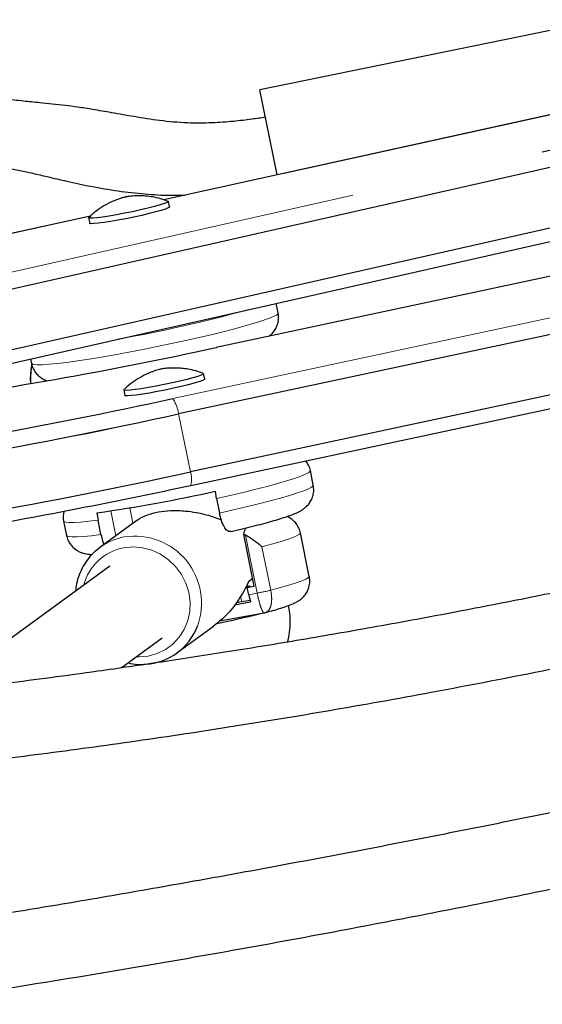
# Model space of a CAD drawing. Units: millimetres. Extents: x -6.6 to 8.5, y -10.4 to 2.8.
# Drawn here: x -2.5 to -2.4, y -5.2 to -5 of the extents above; entities that cross this region are included whole.
import ezdxf

# ---------------------------------------------------------------- set-up
doc = ezdxf.new("R2010")
doc.units = ezdxf.units.MM
doc.linetypes.add('PHANTOM', pattern=[0.012700000000000001, 0.006350000000000001, -0.00127, 0.00127, -0.00127, 0.00127, -0.00127])

msp = doc.modelspace()

# ---------------------------------------------------------------- linework, layer by layer
at = {"color": 7, "linetype": 'Continuous', "lineweight": 25}
for p, q in [((-2.380093567631755, -4.959840044643363), (-2.457687773537584, -4.97570759674958)), ((-2.354956965642958, -4.972143104605927), (-2.478223125368825, -4.99929451307229)), ((-2.453957395754756, -4.993949585170332), (-2.457687773537584, -4.97570759674958)), ((-2.5333208358907, -5.023460135822112), (-2.395195755118752, -4.992251722904349)), ((-2.293539265940417, -4.993900490260216), (-2.467019186538931, -5.030901308014317)), ((-2.477032501861301, -5.000808988808063), (-2.47727045998659, -4.999645345440324)), ((-2.255220155069959, -4.998163631057598), (-2.475090467432537, -5.045168200391791)), ((-2.4939942682266, -5.002768367880983), (-2.616354803681835, -5.029720297637668)), ((-2.49438139319257, -5.003144429180693), (-2.494143435067281, -5.004308072548431)), ((-2.530782615887615, -5.035872331744656), (-2.392657535115667, -5.004663918826894)), ((-2.531350954383297, -5.038925461006557), (-2.393225873611349, -5.007717048088796)), ((-2.252681935066874, -5.010575826980141), (-2.472552247429453, -5.057580396314337)), ((-2.472492882534187, -5.060495590354319), (-2.252622570171609, -5.013491021020123)), ((-2.453753927322851, -5.02352755859867), (-2.454171164826686, -5.021487217872673)), ((-2.46697758971735, -5.030904470520287), (-2.467019186538933, -5.030901308014317)), ((-2.506830109894857, -5.033385144681596), (-2.506634574592639, -5.034341335428635)), ((-2.469489061770481, -5.037697302753883), (-2.469727019895771, -5.036533659386145)), ((-2.48683795310175, -5.040032743126514), (-2.486599994976461, -5.041196386494252)), ((-2.446210487232022, -5.06041587254449), (-2.446845042232793, -5.057312823563854)), ((-2.472492882534187, -5.060495590354319), (-2.472536694413419, -5.06049290083959)), ((-2.466968235092333, -5.063300128831624), (-2.467199502039477, -5.061709564184802)), ((-2.466968235092333, -5.063300128831624), (-2.466333680091562, -5.066403177812258)), ((-2.492595313656341, -5.066341193067384), (-2.492364046709196, -5.067931757714205)), ((-2.499725689502581, -5.068126600393819), (-2.49909113450181, -5.071229649374454)), ((-2.491729491708423, -5.071034806694841), (-2.492364046709196, -5.067931757714205)), ((-2.484068934205462, -5.068009241166041), (-2.491947563448722, -5.073762292407184)), ((-2.46078323909519, -5.071155488970741), (-2.461140005993303, -5.070969341377019)), ((-2.458869625946997, -5.082071768242752), (-2.461140005993303, -5.070969341377019)), ((-2.447069096692373, -5.079988323207419), (-2.448972761694686, -5.070679176265508)), ((-2.489826568991667, -5.077754587674352), (-2.526742375317013, -5.104710866341677)), ((-2.460363497218578, -5.08234421700055), (-2.458869625946997, -5.082071768242752)), ((-2.45996476465289, -5.082163232444799), (-2.460363497218578, -5.08234421700055)), ((-2.459199213458215, -5.080460046343982), (-2.46010328617627, -5.081120208982951)), ((-2.459997844612097, -5.081106626424979), (-2.460038915816887, -5.081073205124221)), ((-2.460046219718192, -5.083895741490869), (-2.460363497218578, -5.08234421700055)), ((-2.463093587129393, -5.086040711554522), (-2.459654581682206, -5.085413513763137)), ((-2.461535979574581, -5.085423792367783), (-2.462774109354283, -5.085649599588854)), ((-2.466300213134602, -5.089524349683326), (-2.456763082181937, -5.087784989987179)), ((-2.475435348543155, -5.09637527007295), (-2.467584919302108, -5.090642810746049)), ((-2.487422135647468, -5.099587071975697), (-2.478592365636273, -5.093139488550524))]:
    msp.add_line(p, q, dxfattribs=at)
at = {"color": 8, "linetype": 'PHANTOM', "lineweight": 18}
for p, q in [((-2.354884336561057, -4.972139540134624), (-2.478198840062621, -4.999301597116392)), ((-2.535256048395498, -5.020316339274234), (-2.397130967623549, -4.989107926356472)), ((-2.476344024418045, -5.041874606955775), (-2.256473712055467, -4.994870037621581)), ((-2.293497669118836, -4.993903652766185), (-2.46697758971735, -5.030904470520287)), ((-2.494011023081038, -5.002784491698593), (-2.616282174599932, -5.029716733166365)), ((-2.475090467432538, -5.045168200391792), (-2.472552247429453, -5.057580396314338)), ((-2.485549656535318, -5.065291174574212), (-2.484873663173772, -5.068596862038527)), ((-2.489626838143046, -5.065932336343807), (-2.488535204324684, -5.071270554785368)), ((-2.458245106262408, -5.083567258620209), (-2.46078323909519, -5.071155488970741)), ((-2.455336937497163, -5.082934200669018), (-2.457240602499475, -5.073625053727109)), ((-2.461535979574581, -5.085423792367783), (-2.461787916010382, -5.084191793408913)), ((-2.460046219718192, -5.083895741490869), (-2.458245106262408, -5.083567258620209))]:
    msp.add_line(p, q, dxfattribs=at)
at = {"color": 7, "linetype": 'Continuous', "lineweight": 25, "flags": 128}
for points in [[(-2.477337449853667, -4.999589699125013), (-2.477279426140469, -4.999685838960745), (-2.477536938564439, -4.999862623730443), (-2.478133803132073, -5.000102139551141), (-2.479045584137844, -5.000394580617001), (-2.480234953160245, -5.000727974356423), (-2.481653217291754, -5.001088671590543), (-2.483242312632188, -5.001461905332219), (-2.4849371814316, -5.00183239534821), (-2.486668435562202, -5.002184973733734), (-2.488365197276475, -5.00250520588826), (-2.489958000950474, -5.002779981469756), (-2.49138163701464, -5.00299805113363), (-2.492577821641235, -5.003150487082221), (-2.493497582891102, -5.003231048569885), (-2.494103265630603, -5.00323643739985), (-2.494370073137218, -5.003166432952784), (-2.494343680930939, -5.003068915974573)], [(-2.477032501861298, -5.000808988808062), (-2.477041468015181, -5.000849482328483), (-2.477298980439151, -5.001026267098181), (-2.477895845006785, -5.00126578291888), (-2.478807626012555, -5.001558223984738), (-2.479996995034957, -5.001891617724161), (-2.481415259166465, -5.002252314958282), (-2.4830043545069, -5.002625548699958), (-2.484699223306312, -5.002996038715949), (-2.486430477436914, -5.003348617101473), (-2.488127239151186, -5.003668849255998), (-2.489720042825185, -5.003943624837494), (-2.491143678889352, -5.004161694501367), (-2.492339863515947, -5.00431413044996), (-2.493259624765814, -5.004394691937623), (-2.493865307505315, -5.004400080767589), (-2.49413211501193, -5.004330076320523), (-2.494143435067278, -5.00430807254843)], [(-2.469793061128802, -5.03647836601863), (-2.469743463318842, -5.036506342625439), (-2.469808741952552, -5.036645325833367), (-2.470220936683607, -5.036851363853551), (-2.470963172211287, -5.03711602146524), (-2.472005061325877, -5.037428463554714), (-2.473303948964612, -5.037775898706119), (-2.474806658514948, -5.038144102883535), (-2.476451668871334, -5.038518001764677), (-2.478171633116498, -5.03888228788542), (-2.479896135712156, -5.039222047329177), (-2.481554575319423, -5.039523370304402), (-2.483079055225917, -5.039773920613086), (-2.484407163045148, -5.039963440696151), (-2.485484525886951, -5.040084171579131), (-2.486267036389997, -5.04013117052549), (-2.486722658482352, -5.040102513392843), (-2.48683273894202, -5.039999373407566), (-2.486799364226166, -5.039956386915633)], [(-2.469489061770478, -5.037697302753883), (-2.469570783827264, -5.037808969201104), (-2.469982978558319, -5.038015007221291), (-2.470725214085999, -5.038279664832979), (-2.471767103200589, -5.038592106922453), (-2.473065990839324, -5.038939542073858), (-2.47456870038966, -5.039307746251274), (-2.476213710746046, -5.039681645132416), (-2.47793367499121, -5.040045931253158), (-2.479658177586868, -5.040385690696915), (-2.481316617194135, -5.04068701367214), (-2.482841097100629, -5.040937563980824), (-2.484169204919859, -5.04112708406389), (-2.485246567761663, -5.041247814946869), (-2.486029078264709, -5.041294813893228), (-2.486484700357063, -5.041266156760581), (-2.486599994976458, -5.041196386494251)], [(-2.492943159785321, -5.07457030611558), (-2.492512599930365, -5.074200069579107), (-2.491947563448722, -5.073762292407184)], [(-2.4605671880557, -5.082071508262832), (-2.460237413501252, -5.082039877401538), (-2.459987594334461, -5.082031407903583), (-2.459856307797013, -5.082049782058999), (-2.459848599156918, -5.082094293759298), (-2.45996476465289, -5.082163232444799)]]:
    msp.add_lwpolyline(points, dxfattribs=at)
at = {"color": 8, "linetype": 'PHANTOM', "lineweight": 18, "flags": 128}
for points in [[(-2.506634574592637, -5.034341335428635), (-2.506556479817713, -5.034448111118736), (-2.506138450111924, -5.034584414879406), (-2.50536956961943, -5.034644312517121), (-2.50426023612989, -5.034626994019084), (-2.502825451475706, -5.034532693588271), (-2.501084618657978, -5.034362686476238), (-2.499061279454192, -5.034119271737532), (-2.496782796056075, -5.033805741138917), (-2.494279981042886, -5.033426334643885), (-2.491586680694137, -5.032986183074416), (-2.488739317276734, -5.032491238725412), (-2.48577639649629, -5.031948194870126), (-2.482737986773517, -5.031364395245117), (-2.479665177387575, -5.030747734738815), (-2.476599522814051, -5.030106552626694), (-2.473582480771973, -5.029449519796886), (-2.470654851579272, -5.028785521491284), (-2.467856226398479, -5.028123537147893), (-2.465224451834168, -5.027472518969334), (-2.462795118122554, -5.026841270859659), (-2.460601077834604, -5.026238329366658), (-2.458672001601371, -5.025671848239686), (-2.457033976869611, -5.025149488164195), (-2.455709155113817, -5.024678313164109), (-2.454715452275524, -5.024264695073007), (-2.45406630648094, -5.02391422736602), (-2.453770496313337, -5.02363164951766), (-2.453753927322849, -5.023527558598671)], [(-2.446845039646506, -5.057312836214275), (-2.4468749505711, -5.057441685246163), (-2.447205912476848, -5.05773115332219), (-2.447889554250825, -5.058088083096256), (-2.448916630810814, -5.058507647705474), (-2.450273252708276, -5.058984173258261), (-2.451941073959309, -5.059511215563988), (-2.453897540142615, -5.0600816472796), (-2.456116193409349, -5.060687754294714), (-2.458567030280144, -5.061321340051713), (-2.461216907390692, -5.061973836390144), (-2.464029989698896, -5.062636419416374), (-2.466968235092333, -5.063300128831624)], [(-2.466333680091562, -5.066403177812258), (-2.463395434698124, -5.065739468397008), (-2.46058235238992, -5.065076885370778), (-2.457932475279372, -5.064424389032347), (-2.455481638408577, -5.063790803275348), (-2.453262985141843, -5.063184696260235), (-2.451306518958538, -5.062614264544622), (-2.449638697707505, -5.062087222238895), (-2.448282075810043, -5.061610696686109), (-2.447254999250054, -5.06119113207689), (-2.446571357476077, -5.060834202302824), (-2.446240395570329, -5.060544734226798), (-2.44621047532122, -5.060415930857043)], [(-2.492364046709196, -5.067931757714205), (-2.494360643899446, -5.068168053377998), (-2.496072234108615, -5.068330669570909), (-2.497475671015331, -5.068417407187896), (-2.498551975543003, -5.068427093251484), (-2.49928659251928, -5.06835959677428), (-2.499669587509778, -5.068215830530349), (-2.499725546559989, -5.068127289974759)], [(-2.499091181631172, -5.071229417845353), (-2.499035032509008, -5.071318879510986), (-2.49865203751851, -5.071462645754916), (-2.497917420542234, -5.07153014223212), (-2.49684111601456, -5.071520456168532), (-2.495437679107845, -5.071433718551545), (-2.493726088898675, -5.071271102358634), (-2.491729491708423, -5.071034806694841)], [(-2.448972687875011, -5.070679540438685), (-2.448970546512112, -5.070701163089635), (-2.449150792613225, -5.070941122686061), (-2.4496890057999, -5.071250546008713), (-2.450576265000898, -5.071624304258125), (-2.451797863585586, -5.07205620226099), (-2.453333553131463, -5.07253908115731), (-2.455157879048828, -5.073064937061004), (-2.457240602499475, -5.073625053727109)], [(-2.486821915311817, -5.073844976788699), (-2.484821346805255, -5.073663617531413), (-2.482802186649976, -5.073840291545783), (-2.480825786005554, -5.074369630681283), (-2.478952196805462, -5.075235551236141), (-2.477238347109465, -5.076411742652474), (-2.475736311373324, -5.077862466949276), (-2.474491728192817, -5.079543644602894), (-2.473542413598092, -5.081404193881037), (-2.472917212032734, -5.083387582935375), (-2.47263511992994, -5.085433547493133), (-2.472704708515508, -5.087479921956531), (-2.473123863375478, -5.089464528273015), (-2.473879848701532, -5.091327065183919), (-2.474949694262087, -5.093010940447693), (-2.476300893341151, -5.09446499036653), (-2.477892390438448, -5.095645034369428), (-2.479675828720013, -5.096515217416495), (-2.481597019316124, -5.097049099436177), (-2.483597587822686, -5.097230458693462), (-2.484175660811095, -5.097216464664442)], [(-2.455336937497163, -5.082934200669018), (-2.453254214046514, -5.082374084002914), (-2.451429888129149, -5.081848228099219), (-2.449894198583272, -5.081365349202899), (-2.448672599998584, -5.080933451200035), (-2.447785340797586, -5.080559692950621), (-2.447247127610911, -5.080250269627968), (-2.447066881509798, -5.080010310031542), (-2.447069096692374, -5.079988323207416)]]:
    msp.add_lwpolyline(points, dxfattribs=at)
at = {"color": 7, "linetype": 'Continuous', "lineweight": 25}
for centre, radius, start, end in [((-2.151873435745275, -6.075201440389846), 1.113440783413463, 100.0267684244549, 102.7248882171409), ((-2.649806119789505, -4.198897506304473), 0.8518578871572189, 277.6412223352099, 282.3934266569348), ((-2.704895658711985, -3.997348225581023), 1.069238612717604, 277.8414162097638, 282.3423060567697), ((-2.70297757111049, -4.011889442295991), 1.05811035528187, 277.4374103181434, 282.4373393404581), ((-2.704598742436211, -4.002636191805832), 1.067495684872515, 277.4594035646513, 282.4153460939491), ((-2.702060522433191, -4.015048387728055), 1.067495684872842, 277.4594035646525, 282.4153460939489), ((-2.700439351107455, -4.024301638218188), 1.058110355282222, 277.4374103181435, 282.4373393404566), ((-2.753551976303534, -3.747687357631742), 1.342545337384565, 280.1230520504279, 282.082230183238), ((-2.534363331009684, -4.76538177845408), 0.3038439344762571, 277.9012042691402, 282.7705432745163), ((-2.445409749268936, -5.080928437296457), 0.01493422784726841, 191.4604521849875, 197.4769413590857), ((-2.45736915161013, -5.107085077291585), 0.02205841607721321, 96.15467068428258, 100.8885783482283), ((-2.506283468969739, -4.898925346727989), 0.1951680457370673, 281.6300943209564, 284.3892583462936), ((-2.482918244358861, -5.086127165831805), 0.01268528399139543, 273.5355872445174, 339.1688796499932)]:
    msp.add_arc(centre, radius, start, end, dxfattribs=at)
at = {"color": 8, "linetype": 'PHANTOM', "lineweight": 18}
for centre, radius, start, end in [((-2.542446332073728, -4.724440328431004), 0.30952656588275, 280.0914662744229, 285.3721468704611), ((-2.492076015177911, -5.037619878182745), 0.01468513702241623, 169.6564718110691, 183.9781295893418), ((-2.482957930394388, -5.046277241870702), 0.00794524678396063, 8.023863340225402, 33.65025186295585), ((-2.477144201931537, -5.059132108165009), 0.004847046091871636, 343.662091836117, 18.67112362026964), ((-2.484485056892276, -5.083998425183841), 0.01266757349796534, 100.250653424082, 126.0933857997319), ((-2.484498780463011, -5.085679226159426), 0.01432251649317508, 339.7425575052145, 98.99998511437128), ((-2.484863944338242, -5.084560965145266), 0.01089339509939103, 100.3545738777505, 165.489606691791), ((-2.465747073623941, -5.042108035056765), 0.04213249022758015, 280.2565818429995, 284.3048454071933)]:
    msp.add_arc(centre, radius, start, end, dxfattribs=at)
at = {"color": 7, "linetype": 'Continuous', "lineweight": 25}
for points, knots in [([(-1.455991620055243, -4.809587398974066), (-1.460349418434162, -4.808989253483704), (-1.472964648289087, -4.807257704157304), (-1.493910651326875, -4.804565603182531), (-1.518856696714952, -4.801585417552805), (-1.543892098105536, -4.798835024529576), (-1.569011554500099, -4.796310906405123), (-1.594211901005883, -4.794014440551068), (-1.619489385172781, -4.791945652172123), (-1.64484039893856, -4.790104888025128), (-1.670261283115107, -4.78849236794117), (-1.69574838038536, -4.78710830498281), (-1.721298021715538, -4.785952873241372), (-1.74690653061093, -4.785026216461458), (-1.772570222593178, -4.784328445729374), (-1.798285405960265, -4.783859640095241), (-1.824048382205288, -4.783619846412698), (-1.84985544652896, -4.783609079391964), (-1.875702888329238, -4.783827321599628), (-1.901586991699318, -4.784274523476715), (-1.927504035925376, -4.784950603355971), (-1.953450295986475, -4.785855447483606), (-1.979422043055692, -4.786988910044179), (-2.005415545002695, -4.788350813189078), (-2.031427066897634, -4.789940947068583), (-2.057452871516152, -4.791759069867578), (-2.083489219845591, -4.793804907844998), (-2.109532371592051, -4.796078155377028), (-2.135578585688479, -4.798578475004169), (-2.161624120803413, -4.801305497482129), (-2.187665235850472, -4.804258821836672), (-2.213698190498357, -4.807438015422391), (-2.239719245681334, -4.810842613985478), (-2.265724664110028, -4.814472121730499), (-2.291710710782402, -4.818326011391179), (-2.317673653494918, -4.822403724305286), (-2.343609763353594, -4.826704670493505), (-2.369515315285003, -4.831228228742432), (-2.39538658854696, -4.835973746691615), (-2.421219867238898, -4.840940540924661), (-2.447011440811713, -4.846127897064406), (-2.472757603638147, -4.851535069674946), (-2.49845465589749, -4.857161282401163), (-2.524098904665448, -4.863005728180508), (-2.549686665355989, -4.869067569588625), (-2.575214261856519, -4.875345938905232), (-2.600678026459968, -4.881839938108364), (-2.626074300368043, -4.888548638997798), (-2.651399434192957, -4.895471083322348), (-2.676649788457818, -4.902606282910964), (-2.701821734095281, -4.909953219807604), (-2.726911652944567, -4.917510846409798), (-2.751915938246644, -4.92527808561087), (-2.776830995137503, -4.93325383094576), (-2.801653241139407, -4.941436946740355), (-2.826379106650025, -4.949826268264271), (-2.851005035429359, -4.958420601887016), (-2.875527485084447, -4.967218725237466), (-2.899942927551565, -4.976219387366533), (-2.924247849576097, -4.985421308912989), (-2.948438753189736, -4.994823182272296), (-2.972512156185186, -5.004423671768419), (-2.996464592588078, -5.014221413828431), (-3.020292613126197, -5.02421501715994), (-3.043992785695974, -5.034403062930974), (-3.06756169582561, -5.044784104952956), (-3.090995947137329, -5.055356669864071), (-3.114292161798808, -5.06611925732232), (-3.13744698100116, -5.077070340173254), (-3.160457065323598, -5.088208364722353), (-3.18331909550688, -5.099531750626446), (-3.206029771686453, -5.111038892215859), (-3.228585818360028, -5.122728154485316), (-3.250983967938846, -5.134597888989356), (-3.273221024213239, -5.146646375459068), (-3.295293627553931, -5.158872040641958), (-3.317199133256552, -5.171272642518493), (-3.338932335491778, -5.18384831585879), (-3.3553620458235, -5.193555808491457), (-3.364548407551616, -5.199068566838956), (-3.366589079145474, -5.200293178899366)], [0, 0, 0, 0, 0.006871535571652012, 0.01989215497257434, 0.03291264239258918, 0.04593300288556134, 0.058953233168953, 0.07197333063614283, 0.08499329332432141, 0.09801311988340874, 0.1110328095460166, 0.124052362098291, 0.1370717778519207, 0.150091057616976, 0.1631102026757321, 0.1761292147576176, 0.1891480960147285, 0.2021668489985002, 0.2151854766372737, 0.2282039822143756, 0.2412223693473836, 0.2542406419679222, 0.2672588043022835, 0.2802768608527045, 0.2932948163793538, 0.3063126758830216, 0.3193304445881833, 0.3323481279269723, 0.3453657315233717, 0.3583832611780807, 0.3714007228538344, 0.3844181226610646, 0.3974354668440431, 0.4104527617673873, 0.4234700139028147, 0.4364872298161993, 0.4495044161550741, 0.4625215796360479, 0.4755387270326076, 0.4885558651631275, 0.501573000878812, 0.5145901410518064, 0.5276072911393874, 0.5406244571529183, 0.5536416459630653, 0.5666588644181751, 0.5796761193324055, 0.5926934174735791, 0.605710765551229, 0.6187281702040991, 0.631745637987726, 0.6447631753616538, 0.6577807886763666, 0.6707984841599969, 0.6838162679046083, 0.6968341458521223, 0.7098521237798525, 0.722870207285564, 0.7358884017721401, 0.7489067124315194, 0.761925144228369, 0.7749437018829065, 0.7879623898532696, 0.8009812123171509, 0.8140001731527717, 0.8270192759191328, 0.8400385238354872, 0.8530579197600056, 0.8660774661676628, 0.8790971651272372, 0.8921170182775225, 0.9051370268023994, 0.9181571914052502, 0.9311775122821973, 0.9441979890945295, 0.9572186209399755, 0.9702394063230669, 0.9832603431244097, 0.9962814285690081, 1, 1, 1, 1]), ([(-1.471202976608275, -4.835509798205382), (-1.474889957103942, -4.837719040279555), (-1.485601305565843, -4.844137290042731), (-1.503472497791547, -4.85463775459584), (-1.524871525800573, -4.86695409693986), (-1.546443959879514, -4.879098034308369), (-1.568183465018524, -4.891070537226729), (-1.590087649587175, -4.902869041308262), (-1.61215304741832, -4.914491970809077), (-1.634376448295769, -4.925937518444863), (-1.656754542099623, -4.937203972731811), (-1.679284014818414, -4.94828963065487), (-1.701961523486665, -4.959192821440959), (-1.724783703569424, -4.969911900553143), (-1.747747167656901, -4.980445251656282), (-1.770848506491764, -4.990791286438789), (-1.794084289375379, -5.00094844500105), (-1.817451064744324, -5.010915196084283), (-1.84094536070489, -5.020690037334468), (-1.864563685582398, -5.030271495549323), (-1.888302528469866, -5.039658126922277), (-1.912158359780069, -5.048848517279811), (-1.93612763179982, -5.057841282313192), (-1.960206779246559, -5.066635067804385), (-1.984392219827249, -5.075228549846268), (-2.008680354799321, -5.083620435057168), (-2.033067569533728, -5.091809460789762), (-2.057550234079974, -5.099794395334412), (-2.082124703732994, -5.10757403811689), (-2.106787319601966, -5.115147219890671), (-2.131534409180756, -5.122512802923652), (-2.156362286920202, -5.129669681179474), (-2.181267254801884, -5.13661678049337), (-2.206245602913588, -5.143353058742643), (-2.231293610026198, -5.149877506011708), (-2.256407544172135, -5.156189144751818), (-2.281583663225082, -5.162287029935379), (-2.306818215481175, -5.168170249204965), (-2.332107440241426, -5.173837923016972), (-2.357447568395441, -5.179289204779955), (-2.382834823006297, -5.184523280987638), (-2.408265418621545, -5.189539371095083), (-2.433735562833777, -5.194336727886783), (-2.459241457167106, -5.198914637661489), (-2.48477929895447, -5.203272420546498), (-2.510345280950165, -5.207409430396289), (-2.53593559162635, -5.211325054837568), (-2.561546415765189, -5.215018715364462), (-2.587173935051864, -5.218489867428267), (-2.612814328668374, -5.221738000521795), (-2.638463773888117, -5.224762638258244), (-2.664118446671198, -5.227563338444567), (-2.689774522260467, -5.230139693149343), (-2.71542817577811, -5.232491328765047), (-2.741075582822911, -5.234617906064733), (-2.766712920068033, -5.236519120253052), (-2.792336365859306, -5.238194701011586), (-2.817942100814, -5.23964441253839), (-2.843526308419959, -5.240868053581774), (-2.869085175635153, -5.24186545746815), (-2.894614893487504, -5.242636492123999), (-2.920111657675001, -5.243181060091815), (-2.945571669165958, -5.243499098539883), (-2.970991134799558, -5.243590579266278), (-2.996366267885857, -5.243455508695205), (-3.021693288808224, -5.243093927872368), (-3.046968425616726, -5.242505912433871), (-3.072187914654844, -5.241691572643506), (-3.097348001061008, -5.240651053143908), (-3.122444939736448, -5.239384533744187), (-3.147474994571057, -5.237892226307577), (-3.172434444168649, -5.236174386161358), (-3.197319563313819, -5.234231269277051), (-3.222126694968239, -5.232063291801351), (-3.246851984409132, -5.229670434384199), (-3.27149237424267, -5.227054464874046), (-3.296041893852096, -5.224210642887076), (-3.319692583036156, -5.221260094702672), (-3.33511557234175, -5.219158625430806), (-3.34242247089523, -5.21816301929515)], [0, 0, 0, 0, 0.006866744168545009, 0.01994913986511733, 0.03303177000098333, 0.04611453778869444, 0.05919744651439749, 0.07228049875981564, 0.0853636964346351, 0.09844704080960456, 0.1115305325484624, 0.1246141717387641, 0.1376979579215472, 0.1507818901199549, 0.1638659668667356, 0.1769501862307976, 0.1900345458426591, 0.2031190429189423, 0.2162036742860637, 0.2292884364027675, 0.2423733253820276, 0.2554583370120143, 0.2685434667761787, 0.2816287098728019, 0.2947140612335682, 0.3077995155416764, 0.3208850672491222, 0.333970710593489, 0.3470564396141723, 0.3601422481679002, 0.3732281299440776, 0.3863140784793146, 0.3994000871718137, 0.4124861492951813, 0.4255722580120357, 0.438658406387204, 0.4517445874006904, 0.4648307939603474, 0.477917018914478, 0.4910032550641085, 0.5040894951752161, 0.5171757319908677, 0.5302619562748325, 0.5433481603093617, 0.5564343368482889, 0.5695204786747251, 0.5826065786132888, 0.5956926295424576, 0.6087786244069824, 0.6218645562306176, 0.6349504181290124, 0.6480362033228743, 0.6611219051514913, 0.6742075170865995, 0.6872930327464664, 0.7003784459106461, 0.7134637505350503, 0.7265489407673763, 0.7396340109634092, 0.7527189557035487, 0.7658037698100816, 0.7788884483651914, 0.7919729867294707, 0.8050573805612203, 0.8181416258365707, 0.8312257188702817, 0.8443096563375021, 0.8573934352962947, 0.8704770532110259, 0.8835605079769315, 0.8966437979453473, 0.909726921950166, 0.9228098793352218, 0.9358926699828533, 0.9489752943433774, 0.9620577534659179, 0.9751400490301945, 0.9882221833795226, 0.9999999999999999, 0.9999999999999999, 0.9999999999999999, 0.9999999999999999]), ([(-3.350715834468982, -5.277915222146874), (-3.346358036090063, -5.278513367637236), (-3.333742806235146, -5.280244916963634), (-3.312796803197363, -5.282937017938406), (-3.287850757809287, -5.285917203568133), (-3.262815356418694, -5.288667596591362), (-3.237695900024119, -5.291191714715818), (-3.212495553518333, -5.293488180569871), (-3.187218069351426, -5.295556968948818), (-3.161867055585658, -5.297397733095813), (-3.136446171409111, -5.29901025317977), (-3.110959074138863, -5.300394316138129), (-3.085409432808687, -5.30154974787957), (-3.059800923913279, -5.302476404659481), (-3.034137231931033, -5.303174175391567), (-3.008422048563938, -5.303642981025698), (-2.982659072318921, -5.303882774708243), (-2.956852007995247, -5.303893541728976), (-2.931004566194968, -5.303675299521311), (-2.905120462824896, -5.303228097644227), (-2.879203418598824, -5.302552017764968), (-2.853257158537724, -5.301647173637333), (-2.827285411468507, -5.300513711076761), (-2.801291909521515, -5.299151807931861), (-2.775280387626583, -5.297561674052357), (-2.749254583008057, -5.295743551253362), (-2.723218234678619, -5.293697713275942), (-2.697175082932155, -5.29142446574391), (-2.671128868835738, -5.288924146116772), (-2.645083333720812, -5.286197123638813), (-2.619042218673759, -5.28324379928427), (-2.593009264025866, -5.280064605698551), (-2.566988208842872, -5.276660007135459), (-2.540982790414176, -5.273030499390442), (-2.514996743741805, -5.269176609729757), (-2.489033801029299, -5.265098896815656), (-2.463097691170619, -5.260797950627435), (-2.4371921392392, -5.256274392378505), (-2.411320865977249, -5.251528874429323), (-2.385487587285314, -5.246562080196278), (-2.359696013712514, -5.241374724056537), (-2.333949850886078, -5.235967551445996), (-2.308252798626737, -5.230341338719779), (-2.282608549858779, -5.224496892940434), (-2.257020789168227, -5.218435051532317), (-2.231493192667697, -5.212156682215707), (-2.206029428064237, -5.205662683012574), (-2.180633154156169, -5.198953982123141), (-2.155308020331251, -5.192031537798591), (-2.130057666066388, -5.184896338209973), (-2.104885720428927, -5.177549401313333), (-2.079795801579641, -5.169991774711141), (-2.054791516277567, -5.162224535510069), (-2.029876459386708, -5.154248790175179), (-2.005054213384807, -5.146065674380583), (-1.980328347874194, -5.13767635285667), (-1.955702419094855, -5.129082019233924), (-1.93117996943977, -5.120283895883475), (-1.906764526972651, -5.111283233754408), (-1.882459604948112, -5.102081312207949), (-1.858268701334468, -5.092679438848639), (-1.834195298339021, -5.083078949352518), (-1.810242861936145, -5.073281207292511), (-1.78641484139803, -5.063287603961006), (-1.762714668828251, -5.05309955818997), (-1.739145758698599, -5.042718516167982), (-1.715711507386882, -5.032145951256868), (-1.692415292725412, -5.021383363798621), (-1.669260473523061, -5.01043228094769), (-1.646250389200633, -4.999294256398593), (-1.623388359017348, -4.987970870494501), (-1.600677682837792, -4.976463728905094), (-1.578121636164214, -4.964774466635636), (-1.555723486585386, -4.952904732131592), (-1.533486430310983, -4.940856245661876), (-1.511413826970294, -4.928630580478987), (-1.489508321267675, -4.916229978602453), (-1.467775119032454, -4.90365430526216), (-1.451345408700726, -4.893946812629487), (-1.442159046972609, -4.88843405428199), (-1.440118375378749, -4.887209442221578)], [0, 0, 0, 0, 0.006871535571652422, 0.01989215497256075, 0.03291264239257927, 0.04593300288556396, 0.05895323316894997, 0.07197333063615435, 0.08499329332432483, 0.09801311988342043, 0.1110328095460126, 0.1240523620982953, 0.1370717778519215, 0.1500910576169721, 0.1631102026757579, 0.1761292147576176, 0.1891480960147344, 0.2021668489985202, 0.2151854766372754, 0.2282039822143835, 0.2412223693473902, 0.2542406419679459, 0.2672588043022909, 0.2802768608527114, 0.2932948163793616, 0.306312675883019, 0.3193304445881997, 0.3323481279269796, 0.3453657315233747, 0.3583832611780803, 0.37140072285383, 0.3844181226610581, 0.3974354668440556, 0.4104527617674072, 0.4234700139028139, 0.4364872298162034, 0.4495044161550829, 0.4625215796360524, 0.4755387270326257, 0.4885558651631273, 0.5015730008788112, 0.514590141051805, 0.5276072911393862, 0.5406244571529168, 0.5536416459630639, 0.5666588644181918, 0.5796761193324013, 0.5926934174735945, 0.6057107655512375, 0.6187281702041015, 0.6317456379877415, 0.6447631753616597, 0.657780788676372, 0.670798484160007, 0.6838162679046123, 0.696834145852124, 0.7098521237798576, 0.7228702072855703, 0.7358884017721402, 0.7489067124315266, 0.761925144228385, 0.7749437018829152, 0.7879623898532737, 0.8009812123171378, 0.8140001731527761, 0.8270192759191366, 0.8400385238355026, 0.8530579197600068, 0.866077466167652, 0.8790971651272492, 0.892117018277508, 0.9051370268023933, 0.918157191405233, 0.931177512282192, 0.9441979890945341, 0.9572186209399776, 0.9702394063230594, 0.9832603431244076, 0.9962814285690041, 1, 1, 1, 1]), ([(-2.672827361141502, -4.97547344093998), (-2.669999924099419, -4.97479323986908), (-2.663166555828524, -4.973149325487772), (-2.652548244218135, -4.970915130091113), (-2.641377011197957, -4.968750671643527), (-2.630985204420006, -4.966932008198182), (-2.621454967937638, -4.965418953154415), (-2.612861536913022, -4.964189936526153), (-2.605507507951976, -4.963249700987201), (-2.599379937397538, -4.9625503991744), (-2.594440903698013, -4.962043924617011), (-2.59067894141767, -4.961692269201122), (-2.587239804694178, -4.961393278988177), (-2.583275214378709, -4.961074702310039), (-2.57809734671484, -4.960705610853445), (-2.571907726254318, -4.960331923729673), (-2.564904323814443, -4.959993024932595), (-2.55712993000619, -4.95971538329187), (-2.548654333921521, -4.959525337749793), (-2.539485825441944, -4.959378773071987), (-2.529875562353289, -4.959210978318958), (-2.520384229522488, -4.958947631401849), (-2.511529630651382, -4.958541096415957), (-2.503727503322692, -4.958015940279467), (-2.497021892957372, -4.957416091031293), (-2.491871283506368, -4.956886347821563), (-2.488081835898245, -4.956479460990213), (-2.485295544893609, -4.956178515825331), (-2.48276106642895, -4.955909454164162), (-2.480709195244609, -4.955698891151821), (-2.479081095878816, -4.955537814132157), (-2.477778163213515, -4.955412296260679), (-2.47602734252976, -4.955249530127174), (-2.473513578862636, -4.955029322331444), (-2.470040911725028, -4.954758239676035), (-2.466117448920822, -4.954494801265072), (-2.463350014388931, -4.954369746882853), (-2.462063128169575, -4.954311595277352)], [0, 0, 0, 0, 0.042109506661739, 0.1017705301453695, 0.1561541825917497, 0.205272158310226, 0.2524176716776924, 0.29347078986293, 0.3284719269941481, 0.3575457941757049, 0.3809961579531905, 0.3988296486059164, 0.4110951656378563, 0.429831356318454, 0.4549674375614557, 0.4843240882618549, 0.5172706513409271, 0.5538492641267002, 0.5940987420881092, 0.6370653929283661, 0.6834186703871301, 0.7296350439341726, 0.7704820733897798, 0.8075289395179609, 0.8387886440951043, 0.8643109868155622, 0.879685203803777, 0.8919019690365366, 0.9033681141097669, 0.9152150723444383, 0.9206592559714452, 0.9261815133395175, 0.9334703054834936, 0.9451819416703219, 0.9613653750154664, 0.9820344922672366, 0.9999999999999999, 0.9999999999999999, 0.9999999999999999, 0.9999999999999999]), ([(-2.456480144830475, -4.981613043911813), (-2.45744159387277, -4.98175293082461), (-2.45972501571172, -4.982085159385473), (-2.463537184749081, -4.982528045603129), (-2.468153866529545, -4.982861007218286), (-2.473439422411807, -4.98288908896267), (-2.479026213904235, -4.982387093488274), (-2.484421053676238, -4.98151973981782), (-2.489189351514559, -4.980669002037501), (-2.493219342924124, -4.979969679754205), (-2.496525871548895, -4.97945393387405), (-2.499414383658952, -4.979068938876907), (-2.502118107969115, -4.978769617239029), (-2.505119110541579, -4.978469704520729), (-2.508527829081514, -4.978134647439007), (-2.512102790231466, -4.977728907245289), (-2.515315646757776, -4.977307818835297), (-2.517935391770889, -4.976947103906512), (-2.52044024784322, -4.976607877037573), (-2.523059659128474, -4.976281027865899), (-2.52609996458863, -4.975984063269345), (-2.529699122741019, -4.975775510430421), (-2.534210537195202, -4.975729279585564), (-2.539698025067166, -4.975961023605687), (-2.545798638481607, -4.976517892842891), (-2.552153678105176, -4.977330112777739), (-2.558822616937331, -4.978360570227474), (-2.565732243790134, -4.979663128890618), (-2.571783263873612, -4.980981519198583), (-2.575395240649876, -4.981933557924345), (-2.576639093665891, -4.982261410597204)], [0, 0, 0, 0, 0.02349096545228617, 0.05579056317299375, 0.09291789804961051, 0.1355295484263831, 0.183504409600812, 0.2281714028388285, 0.2674281442013245, 0.3004566279739163, 0.3270549979565804, 0.3486713028046436, 0.3717540981845955, 0.3936202113789857, 0.4227584420830166, 0.4556962825090012, 0.4826968141832113, 0.5037074572797713, 0.5216802605667233, 0.5458179181168488, 0.5692609504087932, 0.5979484329916911, 0.6361012437300582, 0.6821335621265611, 0.7352457051925363, 0.7893730316453782, 0.8428700972412647, 0.905595202336802, 0.9674899093838794, 1, 1, 1, 1]), ([(-2.573676110895122, -4.997822287128774), (-2.571925377177411, -4.997362999870574), (-2.568152076948034, -4.996373112773987), (-2.562149192634887, -4.994983767684029), (-2.55571317060543, -4.993746694228119), (-2.549359386813753, -4.99286716382376), (-2.543505702818045, -4.992425200951537), (-2.53837596460812, -4.992224481369814), (-2.533993749906132, -4.992120859708986), (-2.530218285985064, -4.992046533962568), (-2.526980856949756, -4.991975754768503), (-2.523726500957255, -4.991892797400497), (-2.520012630523746, -4.991839776987613), (-2.515956266795278, -4.991999927200172), (-2.512258113579435, -4.992441490007314), (-2.509154653446036, -4.99299471170972), (-2.506222119450699, -4.993623260727146), (-2.502858317870303, -4.994409079144305), (-2.498712779087152, -4.995388209264104), (-2.493663814006287, -4.996463315291731), (-2.488106722570184, -4.997419194992498), (-2.482421182857667, -4.998071490679215), (-2.477636601891921, -4.998359266778026), (-2.47476829643548, -4.998322779266698), (-2.473752853789384, -4.998309861892445)], [0, 0, 0, 0, 0.05528410486019077, 0.1191520580426608, 0.1867581547454767, 0.2532189446508491, 0.3124114716222912, 0.3639984503240588, 0.4077182477849554, 0.4435795834340992, 0.4758990844690104, 0.5040586854481306, 0.541335605278303, 0.5866924327764051, 0.6226980140977845, 0.6520141234408565, 0.6795780171064043, 0.7102666257952086, 0.7525295806541931, 0.8037089988479188, 0.861285685510089, 0.9173108778619763, 0.9707262485595296, 1, 1, 1, 1]), ([(-2.483764885133029, -4.998435322905237), (-2.484286115947284, -4.998452384907024), (-2.485013224591474, -4.998476186126458), (-2.485863721335722, -4.998584257470096), (-2.486187091163719, -4.998635776640527), (-2.486381756454749, -4.998673750961233), (-2.486489760348057, -4.998696805508811), (-2.486762734662717, -4.998760122851355), (-2.487414712030055, -4.998937737446364), (-2.488643039592889, -4.999357247688273), (-2.490256308622787, -5.00007938870783), (-2.492002476415747, -5.001129202562048), (-2.493376110986087, -5.002145771699468), (-2.494089231651301, -5.002853123579976), (-2.494313457414725, -5.003075535470631)], [0, 0, 0, 0, 0.131385288069474, 0.1832803741879169, 0.218461700370262, 0.225880463206679, 0.2339915458755107, 0.2462352533595428, 0.305539054224771, 0.4104428704720167, 0.5732766925392464, 0.7482582090861255, 0.920845099564642, 0.9999999999999999, 0.9999999999999999, 0.9999999999999999, 0.9999999999999999]), ([(-2.477474662107908, -4.999555389904529), (-2.477602753282611, -4.999502605589542), (-2.478255415997118, -4.999233653771566), (-2.479457008474402, -4.998914318593403), (-2.481017689224385, -4.998604657048307), (-2.482449429349896, -4.998451425052905), (-2.483352585606364, -4.998440369755119), (-2.48376488513303, -4.998435322905238)], [0, 0, 0, 0, 0.0646309919321929, 0.3293141680799667, 0.5778348419223516, 0.8072775407311414, 1, 1, 1, 1]), ([(-2.455657115590115, -5.028477938698516), (-2.455521606042908, -5.028371927494558), (-2.455200793670079, -5.028120951038734), (-2.454646672334778, -5.027511006774328), (-2.454107843833797, -5.026651204075997), (-2.453742380308951, -5.025611632334276), (-2.453599426454043, -5.024536062214517), (-2.453721370735255, -5.023844889260741), (-2.453775712341032, -5.023536884262025)], [0, 0, 0, 0, 0.1275381161782927, 0.3019403910709966, 0.4784377896007294, 0.6614862430792204, 0.8491492922343247, 1, 1, 1, 1]), ([(-2.506499124657191, -5.03437292274172), (-2.506617140460383, -5.035030516597842), (-2.506859242879247, -5.036379531381376), (-2.50692331858027, -5.037829928279616), (-2.506817723077098, -5.038585458168176), (-2.506808945272275, -5.038648262868194)], [0, 0, 0, 0, 0.4658165905103636, 0.9555951004776984, 1, 1, 1, 1]), ([(-2.506627748256156, -5.034321074213962), (-2.506624881085972, -5.034353255977503), (-2.506585657811935, -5.034793506834377), (-2.506244704367573, -5.035559706309586), (-2.505648422562141, -5.036496222016599), (-2.504918413460086, -5.037201429191145), (-2.504169185832622, -5.037689928565029), (-2.503624818331682, -5.037945469182412), (-2.503378735138512, -5.038017334652475), (-2.503341645654181, -5.038028166165152)], [0, 0, 0, 0, 0.01732370103086964, 0.2369905618644479, 0.4356894483003304, 0.6203909992347961, 0.7962279902706955, 0.9692876272259748, 0.9999999999999999, 0.9999999999999999, 0.9999999999999999, 0.9999999999999999]), ([(-2.474970272759982, -5.035357491303691), (-2.475644967666381, -5.035336439448352), (-2.476605941426214, -5.035306455109673), (-2.477765605295021, -5.035402053475644), (-2.478380144340094, -5.035480914536467), (-2.478692974337876, -5.03553288170314), (-2.478873464639322, -5.035569424336013), (-2.478993015219487, -5.035595557080849), (-2.479267178610235, -5.03566116097812), (-2.479963908462683, -5.035854159015049), (-2.481247942163262, -5.036301504351717), (-2.48293090192018, -5.037079271028004), (-2.484679316418129, -5.03817358054802), (-2.485943035828224, -5.039126489741086), (-2.486558504861227, -5.039749656607357), (-2.486703252468325, -5.039896214610892)], [0, 0, 0, 0, 0.1540191924395092, 0.2193708608755113, 0.2694578070729814, 0.2981564923289997, 0.3039673491846656, 0.310747565734094, 0.3277176634735953, 0.376826880253443, 0.4817116169084095, 0.6398441771860656, 0.7998395320687587, 0.9529257408332767, 1, 1, 1, 1]), ([(-2.469925823246702, -5.036451351473361), (-2.470147170852559, -5.036363360515594), (-2.470890805323663, -5.036067748059847), (-2.47218003185943, -5.035740637650545), (-2.47364553457479, -5.035466627113515), (-2.474570110570232, -5.035390457836344), (-2.474970272759981, -5.035357491303691)], [0, 0, 0, 0, 0.1378058971653832, 0.4629696131431391, 0.7675699384083416, 1, 1, 1, 1]), ([(-2.239008195221331, -5.043311074925889), (-2.243295728908395, -5.044681755720904), (-2.252165638029159, -5.047517375210504), (-2.266091354089504, -5.051737816710257), (-2.280974578973455, -5.056068356211848), (-2.296765605006899, -5.060451428019643), (-2.313376608497979, -5.064846828339927), (-2.330783223949993, -5.069227578405368), (-2.348523169479785, -5.073466241727362), (-2.366120389457921, -5.077458002945233), (-2.383113271087505, -5.081125763961104), (-2.399480216705101, -5.08448626458387), (-2.415892716363528, -5.087689774480171), (-2.432275401138903, -5.090716913756329), (-2.448551106944535, -5.093550661438674), (-2.463955590432122, -5.096075250992302), (-2.478482350283277, -5.09831383318017), (-2.491238602135729, -5.100160306087857), (-2.502336982186726, -5.101677870416551), (-2.511893588392223, -5.102920424075211), (-2.520906727669201, -5.104033947061937), (-2.529593025625497, -5.105054644111385), (-2.539216166896626, -5.106123041908638), (-2.547558166082597, -5.107007480289155), (-2.553016342632242, -5.107523786461434), (-2.55455586213131, -5.107669414477033)], [0, 0, 0, 0, 0.04262465713509784, 0.08818049318952878, 0.1368103792092316, 0.1877166463830182, 0.2409046320725045, 0.2963722248026931, 0.3539145053246979, 0.4094159470523917, 0.4628303312896095, 0.5141451608001503, 0.5633579540339881, 0.6169142417138205, 0.6677440912949131, 0.715855895254201, 0.7612594631774854, 0.8039648966739112, 0.8356328381710166, 0.8656450540908492, 0.8940050239549219, 0.920721919312762, 0.9478230602925499, 0.9852831041006643, 1, 1, 1, 1]), ([(-2.446844947221833, -5.057317269526338), (-2.446845126669454, -5.057315059364526), (-2.446878648509133, -5.056902188524611), (-2.447193939532494, -5.05615033152768), (-2.447627824811958, -5.055520619185406), (-2.447832470715545, -5.05522360968224)], [0, 0, 0, 0, 0.002835450581730537, 0.5296783507100511, 1, 1, 1, 1]), ([(-2.550098441930595, -5.123103115612146), (-2.548080689825286, -5.122915019362153), (-2.539856155341666, -5.122148322556217), (-2.525077863251997, -5.120529497478668), (-2.50554893571945, -5.118177689559123), (-2.48522863741947, -5.115421528769841), (-2.46420017231923, -5.112270724801188), (-2.442685621495448, -5.108734253750248), (-2.419705282096924, -5.104629128812214), (-2.395433458115638, -5.099926585744608), (-2.369913161882374, -5.094576502586666), (-2.344389379400786, -5.088832376211104), (-2.318914906869729, -5.082672225725957), (-2.293543721548153, -5.07606958366137), (-2.27111449618954, -5.069761219258603), (-2.252539078388569, -5.064220252327033), (-2.242410111000679, -5.06098965682204), (-2.237820987336293, -5.05952597333741)], [0, 0, 0, 0, 0.01945075924949104, 0.07928300000736324, 0.141383459373877, 0.2057477203245062, 0.2723858989561669, 0.3407631701598697, 0.4094728105505143, 0.4899770632597734, 0.5708695291565332, 0.652163686499419, 0.733855210909299, 0.8159279570346026, 0.8983616210683356, 0.953950775819177, 1, 1, 1, 1]), ([(-2.463790058625066, -5.070353888318992), (-2.463610632213011, -5.070313022311661), (-2.462594253492453, -5.070081532756872), (-2.460846062666166, -5.069659563955054), (-2.458588842568748, -5.069096769779174), (-2.456508905573314, -5.068548176727568), (-2.454616251921637, -5.068018571879663), (-2.452926677280709, -5.067509555851216), (-2.451435147138209, -5.067015833241686), (-2.450181911442169, -5.066540581683093), (-2.449232447471899, -5.066106379737211), (-2.448448976914374, -5.065641621845471), (-2.44780320028083, -5.0651428681596), (-2.447197255017616, -5.064519031360327), (-2.446640138819295, -5.063686807686428), (-2.446241308964336, -5.062672433691115), (-2.44605616673879, -5.061547825530375), (-2.446163253001935, -5.060792937851294), (-2.446215829345999, -5.060422309227407)], [0, 0, 0, 0, 0.0184019695260907, 0.1042397829197974, 0.1903155816005888, 0.2767718778928323, 0.3638483812625372, 0.4519935733071538, 0.5421694593360299, 0.6369249955182946, 0.7248398077196809, 0.7772810401423916, 0.8139493133970629, 0.8499815754909813, 0.8863114049326386, 0.9239682460145265, 0.962670546715491, 1, 1, 1, 1]), ([(-2.139825129435147, -5.066227812883045), (-2.139914966878391, -5.066258037140237), (-2.141573877736398, -5.06681614906575), (-2.144755369418617, -5.067864893816548), (-2.149253570393684, -5.069336312139781), (-2.153196963842518, -5.070607123503684), (-2.156374673475596, -5.071620628585291), (-2.158632314758679, -5.072335006920958), (-2.160175878027212, -5.072820793898868), (-2.161342609768036, -5.073186718209135), (-2.16249068812757, -5.073545728318188), (-2.163896661935598, -5.073983774604613), (-2.166194457497234, -5.074696501468176), (-2.169605525672043, -5.075746251828666), (-2.17435541213126, -5.077190419744656), (-2.179801932722702, -5.078822425314431), (-2.18588664667503, -5.080616901384363), (-2.192393539762392, -5.082503709882361), (-2.199237777520287, -5.084453019205126), (-2.206141863874774, -5.086384594524728), (-2.212983106482798, -5.088265852577553), (-2.225023773684327, -5.091522220871144), (-2.242037321388979, -5.095964786450591), (-2.263791458482314, -5.101381603015542), (-2.284659179682653, -5.106372893230954), (-2.303612053267272, -5.110759051845064), (-2.321287274281252, -5.114753371967633), (-2.338334436397405, -5.118538119786304), (-2.356415222005727, -5.122472469168901), (-2.374341956358471, -5.126285342743839), (-2.392002686392645, -5.129953919303973), (-2.409280781027984, -5.133457736027768), (-2.427055182613826, -5.136966021508589), (-2.445023967986428, -5.140408670863516), (-2.462890138434926, -5.143722993687285), (-2.480555560672784, -5.146887691015663), (-2.497540917240886, -5.149817131879921), (-2.513853338215556, -5.152521489633942), (-2.529499091121694, -5.155007470862463), (-2.544795619025967, -5.157321628185284), (-2.559370554414521, -5.159408363911569), (-2.57285671488516, -5.16122845176608), (-2.584348276476122, -5.162688044387523), (-2.594005636930852, -5.163848546843611), (-2.601990243487822, -5.164762731262434), (-2.608267421431412, -5.165448291470833), (-2.612901830502635, -5.165936474546077), (-2.615956451985423, -5.16625079255655), (-2.61851566097252, -5.166509014990612), (-2.621058728337629, -5.16676126465241), (-2.624064849753772, -5.167053702526519), (-2.627871268652868, -5.167413996860923), (-2.632298172903837, -5.167820537568354), (-2.635452327558254, -5.168094521713813), (-2.637073614583569, -5.168235354040963)], [0, 0, 0, 0, 0.0005715306471621242, 0.0105537108139134, 0.02015420413788959, 0.02902417616616039, 0.03542444679012367, 0.04015405426294001, 0.04321226457538424, 0.04511509029491177, 0.04747776784899047, 0.05041715521152738, 0.0539334365338651, 0.06187904432356219, 0.07176620677355522, 0.0835972157638933, 0.09580551844973981, 0.1095639567654146, 0.1239034286627186, 0.1380780916965816, 0.1520875252530818, 0.1659312338372396, 0.2118710293614282, 0.255852703664994, 0.2978482492075171, 0.3378574474392424, 0.3699064682286906, 0.4039664765225482, 0.4400304205998477, 0.478095411574629, 0.5110640163757664, 0.5454004114083378, 0.5810721348684909, 0.6169030187706969, 0.6523290877251153, 0.6873593193663927, 0.7220031337560505, 0.753428440207374, 0.7845340422771034, 0.8153086789203846, 0.8447814418283915, 0.8717196438469834, 0.8961165942360351, 0.9137677690053119, 0.9298005307105885, 0.9442160556359063, 0.9516455183137343, 0.9578019440543104, 0.9626841751842181, 0.9671281663526275, 0.9731888450285835, 0.9808684221937098, 0.9901660564336233, 1, 1, 1, 1]), ([(-2.499665335048695, -5.065996806641167), (-2.499725929768364, -5.066297023820702), (-2.499862353127332, -5.066972934795717), (-2.499853246854073, -5.067729237405447), (-2.49972092608797, -5.068121723129247), (-2.499713390319529, -5.068144075490239)], [0, 0, 0, 0, 0.4297417021654209, 0.9675233554763871, 0.9999999999999999, 0.9999999999999999, 0.9999999999999999, 0.9999999999999999]), ([(-2.484043926123125, -5.068038159125824), (-2.483981629219, -5.067977042054914), (-2.483496937216332, -5.067501529572982), (-2.481969429112829, -5.066816857722496), (-2.479500333466162, -5.066123325891213), (-2.476601364739096, -5.065816542999915), (-2.473806958918636, -5.065902334894562), (-2.47126013782838, -5.066253715412403), (-2.468616837444193, -5.066829714227897), (-2.466960642309478, -5.067454720909506), (-2.465932374949014, -5.067842763331138)], [0, 0, 0, 0, 0.02210418336661506, 0.1719783840593457, 0.2968978383354441, 0.4177488908958, 0.5677647350884121, 0.6843800627928267, 0.8040438152852843, 1, 1, 1, 1]), ([(-2.463822398400388, -5.070349917905255), (-2.464058665631706, -5.070377951299561), (-2.464476843178323, -5.07042756857399), (-2.465183562321481, -5.069640124054716), (-2.465782668627604, -5.068435741982111), (-2.466156219902833, -5.067227761913536), (-2.466301173691833, -5.066554221607478), (-2.466333680091562, -5.066403177812258)], [0, 0, 0, 0, 0.2937931976936434, 0.5199947446719371, 0.7474897311745491, 0.9433736793589322, 1, 1, 1, 1]), ([(-2.448991427098103, -5.070693272882242), (-2.448998935647265, -5.070622621206022), (-2.449049195843367, -5.07014969800536), (-2.449409992051681, -5.069367203424668), (-2.450021758669731, -5.068455632454179), (-2.45075069804438, -5.067783182165687), (-2.451401055711219, -5.067358188668851), (-2.451770889450662, -5.067209802225405), (-2.451896902262196, -5.067159242768715)], [0, 0, 0, 0, 0.04284493328930351, 0.2867923886220163, 0.5066699390150888, 0.7098642618429685, 0.9011425508481495, 1, 1, 1, 1]), ([(-2.461140005993303, -5.070969341377019), (-2.461026509636417, -5.070480079093035), (-2.460879040075489, -5.06984436446591), (-2.460609406415271, -5.069630850491165), (-2.460547289736428, -5.069581662348309)], [0, 0, 0, 0, 0.7696256513668739, 0.9999999999999999, 0.9999999999999999, 0.9999999999999999, 0.9999999999999999]), ([(-2.4990741087149, -5.071216493709153), (-2.499067551303462, -5.07127985932792), (-2.499019152613486, -5.071747545848278), (-2.498660528074233, -5.072530737798908), (-2.498049548397573, -5.073448924594505), (-2.497317112649089, -5.07413426183214), (-2.496560855029163, -5.074616552002094), (-2.49582922917485, -5.074928985960415), (-2.495147615836952, -5.075118616021721), (-2.494475013892299, -5.075227651162669), (-2.493987189451801, -5.075275732624093), (-2.493684271873628, -5.075276366525681), (-2.493618336038062, -5.07527650450655)], [0, 0, 0, 0, 0.01981279765852123, 0.1462335344575239, 0.2608054067418502, 0.3675347624142079, 0.4693399245648365, 0.5699309859185864, 0.6758254670187717, 0.7976668874365553, 0.9559583074708026, 1, 1, 1, 1]), ([(-2.491729491708423, -5.071034806694841), (-2.491621952030816, -5.071506186791182), (-2.491443518484791, -5.07228831692201), (-2.491189525335583, -5.072894308720452), (-2.49108861069649, -5.073135076803463)], [0, 0, 0, 0, 0.6026875551280693, 1, 1, 1, 1]), ([(-2.457240602499475, -5.073625053727109), (-2.457243655878562, -5.073622333770486), (-2.457437736406519, -5.073449446420978), (-2.458088082978019, -5.0729047461809), (-2.459273940418695, -5.072050086065317), (-2.460303114549941, -5.071440070167229), (-2.46078323909519, -5.071155488970741)], [0, 0, 0, 0, 0.003096178314657123, 0.1968009555561586, 0.6252960852290028, 1, 1, 1, 1]), ([(-2.492952643624649, -5.074587159946598), (-2.492978191498981, -5.074606912665392), (-2.493533227986305, -5.075036047375847), (-2.494428198224351, -5.076098349248988), (-2.495583759793553, -5.077751143625572), (-2.496438773559124, -5.079597263424009), (-2.497002128238484, -5.081402282313053), (-2.497133629375823, -5.082607768240904), (-2.497190819257831, -5.083132034413592)], [0, 0, 0, 0, 0.01000855005833014, 0.2174392434968125, 0.4248542896626253, 0.6323802265685213, 0.8401220560369639, 1, 1, 1, 1]), ([(-2.456503558431317, -5.087726742073095), (-2.456476063115561, -5.087719544611429), (-2.455817638483361, -5.087547188487474), (-2.454645277455936, -5.087220277489449), (-2.453085749321815, -5.08675676693288), (-2.451717737415993, -5.086302036611019), (-2.450681464441838, -5.085901273362427), (-2.449859973578624, -5.085507965323229), (-2.449197018919577, -5.085108072709574), (-2.448554519248104, -5.084598579221785), (-2.447940443687097, -5.083930784556373), (-2.447402708154472, -5.083058937210905), (-2.447047088898356, -5.082015577982166), (-2.44691552381507, -5.080958397884854), (-2.447040287927861, -5.080288953941191), (-2.447094046133413, -5.08000050476839)], [0, 0, 0, 0, 0.005360844874532164, 0.1283750419898337, 0.2529816009117035, 0.3813771788247557, 0.5194755238170439, 0.6070356677996205, 0.6740388401462422, 0.7269853018321407, 0.780315265408119, 0.8359804220963322, 0.8943672805034968, 0.954485105365444, 1, 1, 1, 1]), ([(-2.46010328617627, -5.081120208982952), (-2.46013172154327, -5.081184761730442), (-2.460712961693544, -5.082504268127274), (-2.462136998906171, -5.085039466193566), (-2.464596566335348, -5.08821117464218), (-2.466729048782412, -5.089934742437378), (-2.467593287723681, -5.090633259045839)], [0, 0, 0, 0, 0.01848194606981149, 0.3777847886173304, 0.7478325712517269, 1, 1, 1, 1]), ([(-2.63130975004252, -5.183386717511275), (-2.630223595925468, -5.183287411611649), (-2.627748317155634, -5.183061099543035), (-2.624141387498171, -5.182714657556587), (-2.620756337260414, -5.182383092244492), (-2.618025805205789, -5.182109867064923), (-2.615481658022802, -5.181851421928425), (-2.612641993516447, -5.181558353421125), (-2.609181054524165, -5.181194268562622), (-2.603903295607011, -5.180626623818996), (-2.596698836335474, -5.179824542596196), (-2.587430042324049, -5.17874455946002), (-2.577278074671509, -5.177505149079653), (-2.566258538805083, -5.17609573226826), (-2.554390071443141, -5.174506214314087), (-2.541747134060741, -5.172733636445783), (-2.528602171758142, -5.170806536160614), (-2.510853609526365, -5.168091997101246), (-2.488467970944958, -5.164461603952541), (-2.463972961758921, -5.160199942135601), (-2.441735515892875, -5.15611587608435), (-2.421984514325561, -5.152335123874581), (-2.402513846874385, -5.148466033926142), (-2.383685922937781, -5.14460029580746), (-2.364668097275239, -5.140583423577167), (-2.345583521529753, -5.136444199722106), (-2.326553922989877, -5.132215299041845), (-2.308663469729864, -5.12816108401369), (-2.291371816520103, -5.124167332255093), (-2.274060302169655, -5.120077571668531), (-2.256938014906868, -5.115922361742272), (-2.239977303384453, -5.111681310290101), (-2.223237821008971, -5.107358660594705), (-2.209184940272687, -5.103594689727804), (-2.197926187431828, -5.100486893417261), (-2.189685887610203, -5.09816534078527), (-2.181858350498053, -5.09591318754569), (-2.174838967415235, -5.093852629404085), (-2.169059939239692, -5.09212585085468), (-2.164449388166811, -5.090728171840054), (-2.160926979681531, -5.089648279357632), (-2.15825589900374, -5.088822037526538), (-2.156293526563485, -5.088211027917745), (-2.154438373848423, -5.087630693342516), (-2.152090030293148, -5.086891906908019), (-2.148803768144752, -5.085850100550993), (-2.144784615929488, -5.084557660648104), (-2.141318737708273, -5.083441239115348), (-2.139268996023548, -5.082755078472574), (-2.138728404138403, -5.082574112803507)], [0, 0, 0, 0, 0.006666154006410191, 0.01519175707154148, 0.0220987032358715, 0.02738729866226699, 0.03188725454745261, 0.03763313120477002, 0.04471771497431597, 0.05299408785504944, 0.06979590643503954, 0.08857931881532845, 0.1093420221720613, 0.1314155147685353, 0.1553536519183354, 0.1811393649548597, 0.2077650514874646, 0.2346177635926424, 0.2880305193903021, 0.342352638922939, 0.3817281475571731, 0.4215899937341393, 0.4610360399279482, 0.4988309766965817, 0.5349631879467639, 0.5757154460792059, 0.6141043679755533, 0.6501216034983455, 0.6841767529666102, 0.7191307592903495, 0.7555271839334453, 0.7887474529736134, 0.8230822791061508, 0.8585323354946577, 0.8756321838784575, 0.8929809119439305, 0.9098391976968904, 0.9245189639815438, 0.9369546556335241, 0.946143493315787, 0.9535509740137437, 0.959176863836001, 0.9630220634167053, 0.9659671819066595, 0.9709328710039862, 0.9779194627843211, 0.9868435801785508, 0.9965301706814814, 1, 1, 1, 1]), ([(-2.451722983566403, -5.094044908000362), (-2.45160275868644, -5.093534252288578), (-2.451303944499069, -5.092265037700132), (-2.451152283003815, -5.090180401022917), (-2.451177616930639, -5.088062674760869), (-2.451415457527423, -5.08675054575304), (-2.451513842071142, -5.086207773764235)], [0, 0, 0, 0, 0.1989319502426913, 0.4944374997288559, 0.7908702863050672, 1, 1, 1, 1]), ([(-2.456766854553693, -5.087782436215167), (-2.456760008394579, -5.087782326771476), (-2.456670552778349, -5.08778089672104), (-2.456588836763768, -5.087738045808154), (-2.456513374586135, -5.087698474333497)], [0, 0, 0, 0, 0.07653135043241577, 1, 1, 1, 1]), ([(-2.485952806160073, -5.098514153379059), (-2.485770372520739, -5.098562592002895), (-2.484921012875797, -5.098788108593431), (-2.483659083875378, -5.098894483436185), (-2.482605413671449, -5.098813957335202), (-2.482230883565921, -5.098785334100923)], [0, 0, 0, 0, 0.1498854256272239, 0.697824328653758, 0.9999999999999999, 0.9999999999999999, 0.9999999999999999, 0.9999999999999999])]:
    msp.add_open_spline(points, degree=3, knots=knots, dxfattribs=at)
at = {"color": 8, "linetype": 'PHANTOM', "lineweight": 18}
for points, knots in [([(-2.458245106262408, -5.083567258620209), (-2.458132660078695, -5.084080615851705), (-2.457907788394952, -5.085107235886249), (-2.457524887095025, -5.086414372782005), (-2.457165662028149, -5.087347057888358), (-2.456905989385079, -5.087776066370227), (-2.456801422345094, -5.087762911490329), (-2.456767453029756, -5.087758638037972)], [0, 0, 0, 0, 0.2216724137135798, 0.4433040523486559, 0.6661125222910906, 0.8915343781440832, 0.9999999999999999, 0.9999999999999999, 0.9999999999999999, 0.9999999999999999]), ([(-2.45650498698526, -5.087720904919738), (-2.456480637965616, -5.08771640918757), (-2.45636377718, -5.087694832351998), (-2.456014815054317, -5.087514574283326), (-2.455534013691669, -5.086997274106052), (-2.45518523377803, -5.085892749615509), (-2.455091255647819, -5.084490044814337), (-2.455255036042134, -5.083452862913059), (-2.455336937497164, -5.082934200669018)], [0, 0, 0, 0, 0.02082238852150718, 0.09993505761839351, 0.3283931896017602, 0.5534024255982853, 0.7766705147511046, 1, 1, 1, 1])]:
    msp.add_open_spline(points, degree=3, knots=knots, dxfattribs=at)

doc.saveas('drawing.dxf')
